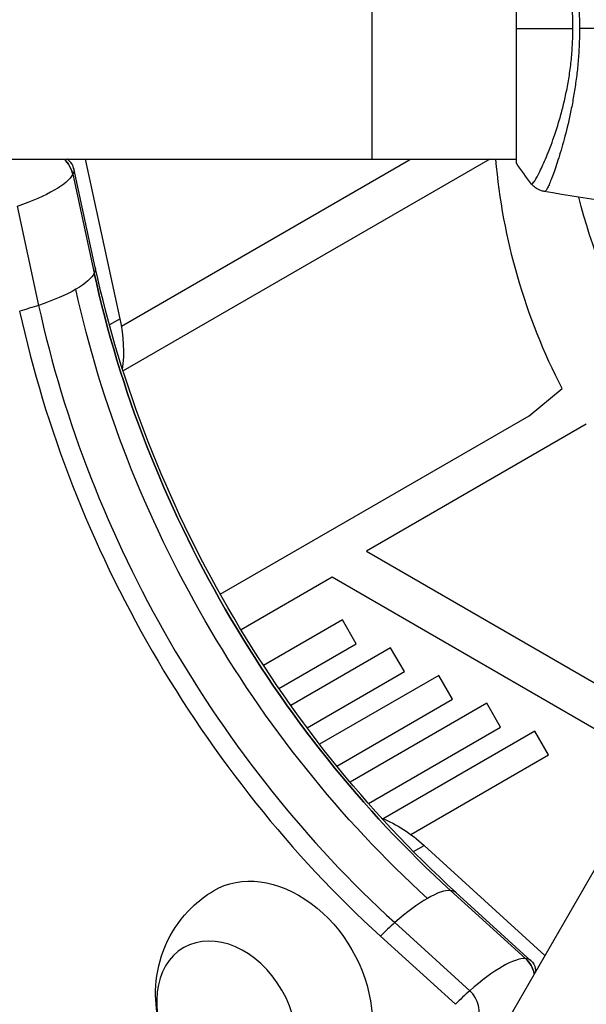
# Model space of a CAD drawing. Units: millimetres. Extents: x -6947 to 6308, y -5359 to 4083.
# Drawn here: x -717 to -635, y -1079 to -936 of the extents above; entities that cross this region are included whole.
import ezdxf

# ---------------------------------------------------------------- set-up
doc = ezdxf.new("R2010")
doc.units = ezdxf.units.MM
doc.header["$LTSCALE"] = 20
doc.layers.add('2d', color=230, linetype='Continuous')

msp = doc.modelspace()

# ---------------------------------------------------------------- linework, layer by layer
at = {"layer": '2d'}
for p, q in [((-666, -918.04), (-666, -956.04)), ((-645, -917.54), (-645, -956.54)), ((-1623, -956.04), (-645, -956.04)), ((-702.65, -979.27), (-707.71, -956.04)), ((-702.44, -980.32), (-660.63, -956.18)), ((-648.84, -956.04), (-702.22, -986.86)), ((-660.63, -956.18), (-660.42, -956.04)), ((-638.85, -956.04), (-638.85, -956.04)), ((-709.55, -958.22), (-706.41, -972.63)), ((-706.27, -971.79), (-709.41, -957.38)), ((-717.66, -962.9), (-714.52, -977.31)), ((-702.65, -979.27), (-704.21, -980.17)), ((-643.1, -993.4), (-638.3, -989.41)), ((-688.06, -1019.36), (-643.1, -993.4)), ((-634.77, -994.6), (-666.79, -1013.08)), ((-666.79, -1013.08), (-621.83, -1039.04)), ((-671.79, -1016.89), (-685.04, -1024.54)), ((-624.73, -1044.06), (-671.79, -1016.89)), ((-609.45, -1017.61), (-1098.45, -1864.58)), ((-670.26, -1023.1), (-681.76, -1029.74)), ((-668.26, -1026.56), (-670.26, -1023.1)), ((-679.53, -1033.07), (-668.26, -1026.56)), ((-663.26, -1027.14), (-677.81, -1035.54)), ((-661.26, -1030.6), (-663.26, -1027.14)), ((-675.44, -1038.79), (-661.26, -1030.6)), ((-656.26, -1031.18), (-673.61, -1041.2)), ((-654.26, -1034.65), (-656.26, -1031.18)), ((-671.1, -1044.36), (-654.26, -1034.65)), ((-649.26, -1035.22), (-669.16, -1046.71)), ((-647.26, -1038.69), (-649.26, -1035.22)), ((-666.5, -1049.8), (-647.26, -1038.69)), ((-642.26, -1039.27), (-664.36, -1052.03)), ((-640.26, -1042.73), (-642.26, -1039.27)), ((-660.34, -1054.32), (-640.26, -1042.73)), ((-659.95, -1056.81), (-658.4, -1055.91)), ((-658.4, -1055.91), (-640.81, -1071.92)), ((-654.54, -1062.46), (-643.63, -1072.39)), ((-642.84, -1072.69), (-653.75, -1062.76)), ((-662.65, -1067.14), (-651.74, -1077.07)), ((-664.75, -1069.11), (-653.84, -1079.04))]:
    msp.add_line(p, q, dxfattribs=at)
at = {"layer": '2d', "extrusion": (0, 0, -1)}
for centre, radius, start, end in [((559.28, -948.51), 88.97, 332.6286, 355.1424), ((541, -937.04), 98, 318.7683, 345.5123)]:
    msp.add_arc(centre, radius, start, end, dxfattribs=at)
at = {"layer": '2d'}
for centre, major_axis, ratio, start_param, end_param in [((-712.13, -958.22), (-1.63, 2.83), 0.74345, 4.30694, 5.092436), ((-710.68, -957.38), (-0.8, 1.39), 0.74345, 4.30694, 5.140513), ((-602.68, -972.63), (-65.75, 113.88), 0.74345, 1.165348, 1.976245), ((-610.79, -977.31), (-65.75, 113.88), 0.74345, 1.165348, 1.976245), ((-612.24, -978.15), (-66.58, 115.31), 0.74345, 1.165348, 1.976245), ((-718.42, -979.27), (-10, 17.32), 0.74345, 3.90549, 4.30694), ((-663.83, -1073.87), (10.1, 11.09), 0.263792, 0.20526, 0.690778), ((-663.83, -1073.87), (10.1, 11.09), 0.263792, 0.004925, 0.20526), ((-663.83, -1073.87), (10.1, 11.09), 0.263792, 0.690778, 1.176297), ((-663.83, -1073.87), (10.1, 11.09), 0.263792, 1.176297, 1.376631), ((-652.92, -1083.79), (10.1, 11.09), 0.263792, 0.20526, 1.176297), ((-652.92, -1083.79), (10.1, 11.09), 0.263792, 0.004925, 0.20526), ((-644.92, -1074.62), (-1.63, 2.83), 0.74345, 4.31757, 5.117838), ((-652.92, -1083.79), (10.1, 11.09), 0.263792, 1.176297, 1.376631), ((-653.03, -1079.3), (-1.63, 2.83), 0.74345, 3.547041, 5.117838)]:
    msp.add_ellipse(centre, major_axis=major_axis, ratio=ratio, start_param=start_param, end_param=end_param, dxfattribs=at)
at = {"layer": '2d', "extrusion": (0, 0, -1)}
for centre, major_axis, ratio, start_param, end_param in [((-712.13, -958.22), (-1.63, 2.83), 0.74345, 1.190749, 1.976245), ((-724.07, -960.56), (14.66, 3.2), 0.263792, 0.20526, 1.176297), ((-724.07, -960.56), (14.66, 3.2), 0.263792, 0.004925, 0.20526), ((-720.93, -974.97), (14.66, 3.2), 0.263792, 0.20526, 0.690778), ((-720.93, -974.97), (14.66, 3.2), 0.263792, 0.004925, 0.20526), ((-602.68, -972.63), (-65.75, 113.88), 0.74345, 4.30694, 5.117838), ((-601.23, -971.79), (-66.58, 115.31), 0.74345, 4.30694, 5.117838), ((-720.93, -974.97), (14.66, 3.2), 0.263792, 0.690778, 1.176297), ((-606.73, -974.97), (-64.88, 112.37), 0.74345, 4.30694, 5.117838), ((-720.93, -974.97), (14.66, 3.2), 0.263792, 1.176297, 1.376631), ((-666.28, -1069.58), (-10, 17.32), 0.74345, 0.764948, 1.165348), ((-680.18, -1077.6), (-8.75, 15.16), 0.74345, -0.012443, 3.154036), ((-644.92, -1074.62), (-1.63, 2.83), 0.74345, 1.165348, 1.965616), ((-643.47, -1073.78), (-0.8, 1.39), 0.74345, 1.165348, 1.998921)]:
    msp.add_ellipse(centre, major_axis=major_axis, ratio=ratio, start_param=start_param, end_param=end_param, dxfattribs=at)
msp.add_ellipse((-687.14, -1081.62), major_axis=(-6.25, 10.83), ratio=0.74345, dxfattribs=at)
at = {"layer": '2d'}
for points in [[(-636.72, -937.04), (-636.72, -935.85), (-636.77, -934.67), (-636.87, -933.51)], [(-635.89, -933.36), (-635.8, -934.57), (-635.76, -935.8), (-635.76, -937.04)], [(-645, -937.04), (-642.59, -937.04), (-639.8, -937.04), (-636.72, -937.04)], [(-609.61, -937.04), (-618.39, -937.04), (-627.12, -937.04), (-635.76, -937.04)], [(-642.73, -959.65), (-643.51, -958.68), (-644.29, -957.62), (-645, -956.54)], [(-642.73, -959.65), (-642.73, -959.65), (-642.73, -959.65), (-642.73, -959.65)], [(-640.83, -960.74), (-640.88, -960.73), (-640.9, -960.73), (-640.9, -960.73)], [(-620.77, -963.51), (-627.51, -962.82), (-634.23, -961.89), (-640.9, -960.73)]]:
    msp.add_open_spline(points, degree=3, dxfattribs=at)
for points, knots in [([(-642.73, -959.65), (-642.73, -959.65), (-642.73, -959.66), (-642.72, -959.66), (-642.72, -959.66), (-642.71, -959.65), (-642.7, -959.65), (-642.69, -959.65), (-642.68, -959.65), (-642.65, -959.64), (-642.63, -959.63), (-642.55, -959.55), (-642.48, -959.47), (-642.31, -959.24), (-642.22, -959.09), (-642.05, -958.81), (-642, -958.71), (-641.88, -958.48), (-641.81, -958.36), (-641.48, -957.72), (-641.17, -957.08), (-640.67, -955.92), (-640.5, -955.51), (-640.14, -954.61), (-639.95, -954.12), (-639.4, -952.6), (-639.02, -951.48), (-638.49, -949.63), (-638.31, -948.99), (-637.98, -947.66), (-637.83, -946.97), (-637.54, -945.56), (-637.4, -944.83), (-637.23, -943.71), (-637.17, -943.33), (-637.07, -942.56), (-637.02, -942.18), (-636.9, -941.02), (-636.84, -940.23), (-636.75, -938.65), (-636.72, -937.85), (-636.72, -937.04)], [0.04049986, 0.04049986, 0.04049986, 0.04049986, 0.04112082, 0.04112082, 0.04233145, 0.04233145, 0.04293677, 0.04293677, 0.04354209, 0.04354209, 0.04475273, 0.04475273, 0.04717401, 0.04717401, 0.04959529, 0.04959529, 0.05080593, 0.05080593, 0.05201656, 0.05201656, 0.05685912, 0.05685912, 0.0592804, 0.0592804, 0.06170168, 0.06170168, 0.06654423, 0.06654423, 0.06896551, 0.06896551, 0.07138679, 0.07138679, 0.07380806, 0.07380806, 0.0750187, 0.0750187, 0.07622934, 0.07622934, 0.07865062, 0.07865062, 0.0810719, 0.0810719, 0.0810719, 0.0810719]), ([(-635.76, -937.04), (-635.76, -937.85), (-635.78, -938.65), (-635.85, -940.24), (-635.9, -941.03), (-636, -942.19), (-636.04, -942.58), (-636.12, -943.35), (-636.16, -943.73), (-636.31, -944.87), (-636.41, -945.61), (-636.65, -947.05), (-636.77, -947.75), (-637.04, -949.11), (-637.18, -949.78), (-637.62, -951.7), (-637.93, -952.87), (-638.38, -954.48), (-638.53, -954.99), (-638.83, -955.96), (-638.97, -956.41), (-639.39, -957.68), (-639.65, -958.39), (-640, -959.27), (-640.1, -959.53), (-640.3, -959.97), (-640.39, -960.16), (-640.55, -960.45), (-640.62, -960.56), (-640.74, -960.71), (-640.79, -960.74), (-640.83, -960.74)], [0.03880076, 0.03880076, 0.03880076, 0.03880076, 0.04122708, 0.04122708, 0.0436534, 0.0436534, 0.04486656, 0.04486656, 0.04607972, 0.04607972, 0.04850604, 0.04850604, 0.05093236, 0.05093236, 0.05335868, 0.05335868, 0.05821132, 0.05821132, 0.06063764, 0.06063764, 0.06306396, 0.06306396, 0.0679166, 0.0679166, 0.07034292, 0.07034292, 0.07276924, 0.07276924, 0.07519556, 0.07519556, 0.07762188, 0.07762188, 0.07762188, 0.07762188]), ([(-710.07, -956.26), (-710.14, -956.2), (-710.21, -956.14), (-710.32, -956.06), (-710.33, -956.05), (-710.35, -956.04)], [1.9989208, 1.9989208, 1.9989208, 1.9989208, 2.1020975, 2.1020975, 2.1213502, 2.1213502, 2.1213502, 2.1213502]), ([(-640.91, -960.73), (-640.97, -960.72), (-641.05, -960.7), (-641.23, -960.66), (-641.32, -960.63), (-641.56, -960.54), (-641.71, -960.48), (-642.07, -960.28), (-642.28, -960.12), (-642.56, -959.85), (-642.65, -959.76), (-642.73, -959.65)], [0, 0, 0, 0, 0.0280924, 0.0280924, 0.0591779, 0.0591779, 0.1075172, 0.1075172, 0.1846424, 0.1846424, 0.22429, 0.22429, 0.22429, 0.22429]), ([(-640.9, -960.73), (-640.9, -960.73), (-640.9, -960.73), (-640.9, -960.73), (-640.9, -960.73), (-640.9, -960.73)], [0.00233076358, 0.00233076358, 0.00233076358, 0.00233076358, 0.00233614505, 0.00233614505, 0.00234726556, 0.00234726556, 0.00234726556, 0.00234726556]), ([(-697.13, -1080.92), (-697.46, -1079.3), (-697.59, -1077.53), (-697.19, -1073.75), (-696.69, -1071.74), (-694.87, -1068.06), (-693.71, -1066.4), (-691.28, -1064.04), (-690.22, -1063.22), (-689.07, -1062.53)], [1.993664, 1.993664, 1.993664, 1.993664, 2.344042, 2.344042, 2.680571, 2.680571, 2.956606, 2.956606, 3.12915, 3.12915, 3.12915, 3.12915]), ([(-642.2, -1073.82), (-642.18, -1073.9), (-642.17, -1074), (-642.15, -1074.14), (-642.15, -1074.18), (-642.14, -1074.22)], [5.1405135, 5.1405135, 5.1405135, 5.1405135, 5.2436901, 5.2436901, 5.2792575, 5.2792575, 5.2792575, 5.2792575])]:
    msp.add_open_spline(points, degree=3, knots=knots, dxfattribs=at)

doc.saveas('drawing.dxf')
